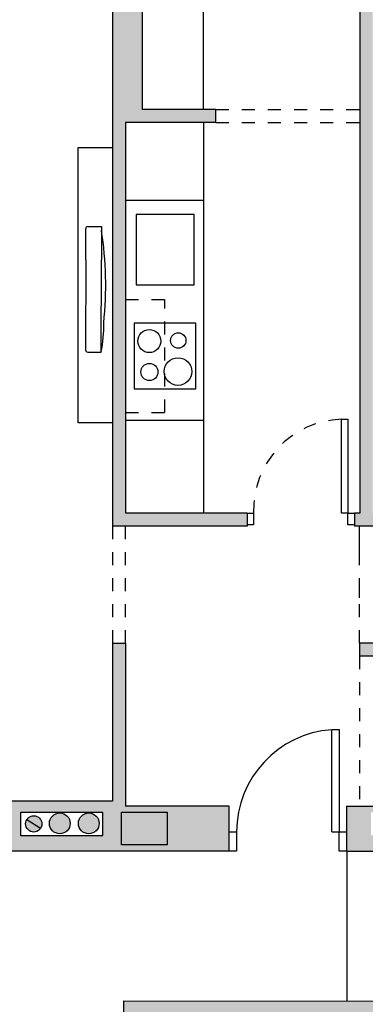
# Model space of a CAD drawing. Units: metres. Extents: x -404 to -248, y 12197 to 12297.
# Drawn here: x -261 to -258, y 12231 to 12239 of the extents above; entities that cross this region are included whole.
import ezdxf

# ---------------------------------------------------------------- set-up
doc = ezdxf.new("R2010")
doc.units = ezdxf.units.M
doc.linetypes.add('DOT', pattern=[0.25, 0, -0.25])
doc.linetypes.add('PUNTOS', pattern=[0.25, 0, -0.25])
for name, color, linetype in [('00-CARPINTERIA', 251, 'Continuous'), ('00-CERRAMIENTOS', 1, 'Continuous'), ('00-MOBILIARIO', 251, 'Continuous'), ('CERRAMIENTO', 1, 'Continuous'), ('INSTALACIONES', 251, 'Continuous'), ('PILARES', 3, 'Continuous'), ('PROYECCION', 3, 'Continuous'), ('PUERTAS_TRASTEROS', 250, 'Continuous'), ('SOMBREADO', 20, 'Continuous'), ('VENTANA 85X95', 3, 'Continuous')]:
    doc.layers.add(name, color=color, linetype=linetype)

# ---------------------------------------------------------------- blocks, each defined once
blk = doc.blocks.new('A$C777E06A6')
at = {"layer": '00-MOBILIARIO'}
for p, q in [((0, 0.0162), (0, 0.1205)), ((0, 0.1205), (0.2548, 0.1205)), ((0.9654, 0.1205), (0.2548, 0.1205)), ((0.9654, 0.0162), (0.9654, 0.1205)), ((0.2548, 0), (0.0162, 0)), ((0.2548, 0), (0.9492, 0))]:
    blk.add_line(p, q, dxfattribs=at)
for centre, radius, start, end in [((0.454, -2.5346), 2.6889, 83.88834, 99.08776), ((0.7703, -0.8761), 1.0156, 78.92452, 91.69745), ((0.0162, 0.0162), 0.0162, 180, 270), ((0.9492, 0.0162), 0.0162, 270, 0)]:
    blk.add_arc(centre, radius, start, end, dxfattribs=at)
blk = doc.blocks.new('A$C4A65444D')
at = {"layer": 'PUERTAS_TRASTEROS'}
for p, q in [((0, 0.775), (0, 0.825)), ((0.0894, 0.775), (0, 0.775)), ((0.0894, 0.825), (0.0894, 0.775)), ((0.0892, 0.1), (0.8142, 0.1)), ((0.0892, 0.05), (0.0892, 0.1)), ((0.8142, 0.1), (0.8142, 0.05)), ((0, 0.05), (0.0892, 0.05)), ((0, 0), (0, 0.05)), ((0.8142, 0.05), (0.0892, 0.05)), ((0.0892, 0.05), (0.0892, 0))]:
    blk.add_line(p, q, dxfattribs=at)
at = {"layer": 'PUERTAS_TRASTEROS', "linetype": 'PUNTOS', "ltscale": 0.1}
blk.add_arc((0.113, 0.0755), 0.6998, 1.9769, 91.93567, dxfattribs=at)

msp = doc.modelspace()

# ---------------------------------------------------------------- hatches: boundary and pattern name
at = {"layer": 'INSTALACIONES', "linetype": 'Continuous'}
msp.add_hatch(color=252, dxfattribs=at).paths.add_polyline_path([(-260.6268, 12232.6256), (-260.7324, 12232.6923, -0.2573), (-260.6796, 12232.7214, -0.590711)])
at = {"layer": 'SOMBREADO'}
h = msp.add_hatch(color=252, dxfattribs=at)
h.paths.add_polyline_path([(-253.0715, 12233.325), (-253.4061, 12233.325), (-253.4063, 12232.7483), (-257.375, 12232.7483), (-257.375, 12233.9493), (-257.324, 12233.9493), (-257.324, 12234.0493), (-257.8723, 12234.0491), (-258.1754, 12234.0491), (-258.1754, 12234.0491), (-258.1754, 12233.9493), (-257.8723, 12233.9493), (-257.475, 12233.9493), (-257.475, 12232.7945), (-258.2767, 12232.7945), (-258.2767, 12232.4483), (-253.3743, 12232.4483), (-253.3775, 12231.2905), (-259.9881, 12231.2962), (-259.9881, 12227.0876), (-259.5834, 12227.0873), (-259.5834, 12227.8901), (-258.3872, 12227.8901), (-258.3872, 12227.9901), (-259.6049, 12227.9901), (-259.6049, 12230.9788), (-253.3733, 12230.9733), (-253.3756, 12229.6154), (-253.0742, 12229.6154)])
h.paths.add_polyline_path([(-257.4571, 12232.5705), (-258.0888, 12232.5705), (-258.0888, 12232.7473), (-257.4571, 12232.7473)], flags=16)
h.paths.add_polyline_path([(-257.7003, 12232.6593, -1), (-257.5753, 12232.6593, -1)], flags=0)
h.paths.add_polyline_path([(-258.0377, 12232.6631, -1), (-257.8777, 12232.6631, -1)], flags=0)
h.paths.add_polyline_path([(-259.7004, 12228.7235), (-259.7004, 12228.0918), (-259.8771, 12228.0918), (-259.8771, 12228.7235)], flags=16)
h.paths.add_polyline_path([(-259.7259, 12228.6219, -1), (-259.8509, 12228.6219, -1)], flags=0)
h.paths.add_polyline_path([(-259.7045, 12228.4221, -1), (-259.8645, 12228.4221, -1)], flags=0)
h.paths.add_polyline_path([(-259.7045, 12228.1992, -1), (-259.8645, 12228.1992, -1)], flags=0)
h.paths.add_polyline_path([(-253.0748, 12239.355), (-254.4877, 12239.355), (-254.4877, 12238.9431), (-253.3168, 12238.9431), (-253.3182, 12234.0493), (-255.9639, 12234.0493), (-255.9743, 12234.0493), (-255.9743, 12234.0809), (-256.0743, 12234.0809), (-256.0743, 12234.0493), (-256.6062, 12234.0493), (-256.6062, 12233.9493), (-253.4043, 12233.9493), (-253.4043, 12233.8743), (-253.0749, 12233.8743)])
h.paths.add_polyline_path([(-255.6877, 12239.1931), (-255.6877, 12239.355), (-256.2045, 12239.355), (-256.2045, 12239.055), (-256.0743, 12239.055), (-256.0743, 12235.0493), (-256.1442, 12235.0493), (-256.1442, 12234.9493), (-256.0743, 12234.9493), (-256.0743, 12234.9059), (-255.9743, 12234.9059), (-255.9743, 12238.9431), (-255.6877, 12238.9431)], flags=17)
h.paths.add_polyline_path([(-257.0545, 12239.355), (-258.2795, 12239.355), (-258.2795, 12239.055), (-258.2795, 12239.055), (-258.2795, 12239.055), (-258.2795, 12239.025), (-258.1743, 12239.025), (-258.1743, 12235.0493), (-258.2155, 12235.0493), (-258.2155, 12234.9491), (-256.9692, 12234.9491), (-256.9692, 12235.0493), (-258.0743, 12235.0493), (-258.0743, 12239.055), (-257.0545, 12239.055)])
h.paths.add_polyline_path([(-259.5295, 12239.3549), (-261.6513, 12239.3549), (-261.6513, 12239.0251), (-260.0743, 12239.0251), (-260.0745, 12234.9491), (-259.0405, 12234.9493), (-259.0405, 12235.0493), (-259.1107, 12235.0493), (-259.9743, 12235.0493), (-259.9743, 12238.055), (-259.2795, 12238.055), (-259.2795, 12238.155), (-259.8462, 12238.155), (-259.8462, 12239.0249), (-259.5295, 12239.0249)])
h.paths.add_polyline_path([(-259.3626, 12234.9493), (-259.0905, 12234.9493), (-259.0905, 12234.9493), (-259.3626, 12234.9493)], flags=16)
h.paths.add_polyline_path([(-258.8295, 12239.355), (-258.9795, 12239.355), (-258.9795, 12239.0249), (-258.8295, 12239.025)])
h.paths.add_polyline_path([(-262.9513, 12239.355), (-264.6512, 12239.355), (-264.6512, 12239.0232), (-263.3313, 12239.0232), (-263.3313, 12232.8345), (-266.3313, 12232.8345), (-266.3313, 12234.0491), (-266.4313, 12234.0491), (-266.4313, 12232.7945), (-266.5885, 12232.7945), (-266.5885, 12232.4483), (-259.1767, 12232.4483), (-259.1767, 12232.7945), (-259.9743, 12232.7945), (-259.9743, 12234.0491), (-260.0743, 12234.0491), (-260.0743, 12232.8345), (-263.0743, 12232.8345), (-263.0743, 12239.0232), (-262.9513, 12239.0231)])
h.paths.add_polyline_path([(-265.7434, 12232.755), (-265.7434, 12232.5783), (-266.3751, 12232.5783), (-266.3751, 12232.755)], flags=16)
h.paths.add_polyline_path([(-265.7708, 12232.6709, -1), (-265.9308, 12232.6709, -1)], flags=0)
h.paths.add_polyline_path([(-265.9938, 12232.6709, -1), (-266.1538, 12232.6709, -1)], flags=0)
h.paths.add_polyline_path([(-266.211, 12232.667, -1), (-266.336, 12232.667, -1)], flags=0)
h.paths.add_polyline_path([(-260.7812, 12232.7469), (-260.1495, 12232.7469), (-260.1495, 12232.5702), (-260.7812, 12232.5702)], flags=16)
h.paths.add_polyline_path([(-260.6171, 12232.6589, -1), (-260.7421, 12232.6589, -1)], flags=0)
h.paths.add_polyline_path([(-260.3998, 12232.6628, -1), (-260.5598, 12232.6628, -1)], flags=0)
h.paths.add_polyline_path([(-260.1769, 12232.6628, -1), (-260.3369, 12232.6628, -1)], flags=0)
h.paths.add_polyline_path([(-267.7209, 12239.355), (-268.7313, 12239.355), (-269.3527, 12239.355), (-269.3527, 12239.055), (-268.3313, 12239.055), (-268.3313, 12235.0493), (-269.4365, 12235.0493), (-269.4365, 12234.9491), (-268.1902, 12234.9491), (-268.1902, 12235.0493), (-268.2313, 12235.0493), (-268.2313, 12239.025), (-267.7209, 12239.025)])

# ---------------------------------------------------------------- linework, layer by layer
at = {"color": 252, "linetype": 'PUNTOS'}
msp.add_line((-258.1754, 12234.0491), (-258.1753, 12234.9491), dxfattribs=at)
at = {"color": 252, "linetype": 'Continuous'}
msp.add_line((-258.2716, 12231.2947), (-258.2716, 12232.4483), dxfattribs=at)
at = {"layer": '00-CARPINTERIA', "color": 252}
for p, q in [((-258.3892, 12233.3858), (-258.333, 12233.3858)), ((-258.3892, 12232.5983), (-258.3892, 12233.3858)), ((-258.3892, 12232.5983), (-258.3892, 12233.3858)), ((-258.333, 12233.3858), (-258.3329, 12232.5983)), ((-258.333, 12233.3858), (-258.333, 12232.5983)), ((-259.1767, 12232.5983), (-259.1204, 12232.5983)), ((-259.1767, 12232.5983), (-259.1205, 12232.5983)), ((-259.1205, 12232.5983), (-259.1205, 12232.4483)), ((-259.1204, 12232.5983), (-259.1204, 12232.4483)), ((-258.3892, 12232.5983), (-258.3329, 12232.5983)), ((-258.3892, 12232.5983), (-258.333, 12232.5983)), ((-258.333, 12232.5983), (-258.2767, 12232.5983)), ((-258.333, 12232.4483), (-258.333, 12232.5983)), ((-258.3329, 12232.5983), (-258.2767, 12232.5983)), ((-258.3329, 12232.4483), (-258.3329, 12232.5983)), ((-259.1204, 12232.4483), (-259.1767, 12232.4483)), ((-258.2767, 12232.4483), (-258.3329, 12232.4483))]:
    msp.add_line(p, q, dxfattribs=at)
for centre in [(-258.333, 12232.5983), (-258.3329, 12232.5983)]:
    msp.add_ellipse(centre, major_axis=(-0.5568, -0.5568), ratio=1, start_param=3.998321, end_param=5.497803, dxfattribs=at)
at = {"layer": '00-CERRAMIENTOS', "color": 252}
for p, q in [((-260.0743, 12239.0251), (-260.0745, 12234.9491)), ((-259.8462, 12239.0249), (-259.8462, 12238.155)), ((-258.1743, 12239.025), (-258.1743, 12235.0493)), ((-259.9743, 12238.055), (-259.9743, 12235.0493)), ((-259.0405, 12235.0493), (-259.9743, 12235.0493)), ((-259.0405, 12235.0493), (-259.1107, 12235.0493)), ((-259.0405, 12235.0493), (-259.0405, 12234.9493)), ((-259.0405, 12235.0493), (-259.0405, 12234.9493)), ((-258.1743, 12235.0493), (-258.2155, 12235.0493)), ((-258.2155, 12235.0493), (-258.2155, 12234.9491)), ((-259.0405, 12234.9493), (-260.0744, 12234.9491)), ((-259.0405, 12234.9493), (-259.9743, 12234.9493)), ((-259.0905, 12234.9493), (-259.3626, 12234.9493)), ((-259.0905, 12234.9493), (-259.3626, 12234.9493)), ((-259.0405, 12234.9493), (-259.0977, 12234.9493)), ((-259.0405, 12234.9493), (-259.0977, 12234.9493)), ((-256.9692, 12234.9491), (-258.2155, 12234.9491)), ((-257.4417, 12234.0491), (-258.1754, 12234.0491)), ((-257.8723, 12233.9493), (-258.1754, 12233.9493)), ((-259.1767, 12232.7945), (-259.9743, 12232.7945)), ((-259.1767, 12232.4483), (-259.1767, 12232.7945)), ((-258.2767, 12232.7945), (-258.2767, 12232.4483)), ((-258.2767, 12232.7683), (-258.2767, 12232.5183)), ((-259.1767, 12232.4483), (-266.5885, 12232.4483)), ((-258.2767, 12232.4483), (-253.3743, 12232.4483)), ((-259.9881, 12227.0876), (-259.9881, 12231.2962))]:
    msp.add_line(p, q, dxfattribs=at)
at = {"layer": '00-CERRAMIENTOS', "color": 252, "linetype": 'Continuous'}
for p, q in [((-259.2795, 12238.155), (-259.8462, 12238.155)), ((-259.2795, 12238.055), (-259.2795, 12238.155)), ((-259.2795, 12238.055), (-259.9743, 12238.055)), ((-260.0743, 12234.0491), (-259.9743, 12234.0491)), ((-260.0743, 12234.0491), (-260.0743, 12232.8345)), ((-259.9743, 12234.0491), (-259.9743, 12232.7945)), ((-258.1754, 12234.0491), (-258.1754, 12233.9493)), ((-260.0743, 12232.8345), (-263.0743, 12232.8345)), ((-258.2767, 12232.7945), (-257.475, 12232.7945)), ((-259.9881, 12231.2962), (-253.3775, 12231.2905))]:
    msp.add_line(p, q, dxfattribs=at)
at = {"layer": '00-MOBILIARIO', "color": 252, "linetype": 'Continuous'}
for p, q in [((-259.3743, 12238.155), (-259.3743, 12239.0249)), ((-259.3743, 12235.7619), (-259.9743, 12235.7619))]:
    msp.add_line(p, q, dxfattribs=at)
at = {"layer": '00-MOBILIARIO', "color": 252}
for p, q in [((-259.3743, 12238.055), (-259.3743, 12235.0493)), ((-259.3743, 12237.455), (-259.9743, 12237.455))]:
    msp.add_line(p, q, dxfattribs=at)
at = {"layer": '00-MOBILIARIO', "color": 252, "linetype": 'DOT', "ltscale": 0.2}
for p, q in [((-259.9743, 12236.6946), (-259.6714, 12236.6946)), ((-259.6714, 12235.8234), (-259.6714, 12236.6946)), ((-259.9743, 12235.8234), (-259.6714, 12235.8234))]:
    msp.add_line(p, q, dxfattribs=at)
at = {"layer": '00-MOBILIARIO', "color": 252}
for points in [[(-260.0743, 12235.7442), (-260.3377, 12235.7442), (-260.3377, 12237.8626), (-260.0743, 12237.8626)], [(-259.8939, 12237.3485), (-259.8939, 12236.806), (-259.4469, 12236.806), (-259.4469, 12237.3485)], [(-259.908, 12236.5106), (-259.908, 12236.0074), (-259.4348, 12236.0074), (-259.4348, 12236.5106)]]:
    msp.add_lwpolyline(points, close=True, dxfattribs=at)
for centre, radius in [((-259.7915, 12236.3739), 0.0888), ((-259.5692, 12236.3781), 0.0594), ((-259.7909, 12236.136), 0.0658), ((-259.5712, 12236.1392), 0.1059)]:
    msp.add_circle(centre, radius, dxfattribs=at)
at = {"layer": 'INSTALACIONES', "color": 252, "linetype": 'Continuous'}
for p, q in [((-260.7812, 12232.7469), (-260.7812, 12232.5702)), ((-260.1495, 12232.7469), (-260.7812, 12232.7469)), ((-260.1495, 12232.5702), (-260.1495, 12232.7469)), ((-260.7324, 12232.6923), (-260.6268, 12232.6256)), ((-260.7812, 12232.5702), (-260.1495, 12232.5702))]:
    msp.add_line(p, q, dxfattribs=at)
for centre, radius in [((-260.6796, 12232.6589), 0.0625), ((-260.4798, 12232.6628), 0.08), ((-260.2569, 12232.6628), 0.08)]:
    msp.add_circle(centre, radius, dxfattribs=at)
at = {"layer": 'PILARES', "color": 252}
msp.add_lwpolyline([(-260.0054, 12232.4982), (-260.0054, 12232.7482), (-259.6554, 12232.7482), (-259.6554, 12232.4982)], close=True, dxfattribs=at)
at = {"layer": 'PROYECCION', "color": 252, "linetype": 'PUNTOS', "ltscale": 0.1}
for p, q in [((-259.2795, 12238.155), (-258.1743, 12238.155)), ((-259.2795, 12238.055), (-258.1743, 12238.055)), ((-260.0744, 12234.9491), (-260.0743, 12234.0491)), ((-259.9743, 12234.0491), (-259.9744, 12234.9491)), ((-258.1754, 12234.0491), (-258.1754, 12234.9491)), ((-258.1754, 12233.9493), (-258.1754, 12232.8445))]:
    msp.add_line(p, q, dxfattribs=at)

# ---------------------------------------------------------------- block references
at = {"layer": 'CERRAMIENTO', "color": 252, "linetype": 'Continuous', "rotation": 90}
msp.add_blockref('A$C4A65444D', (-258.2155, 12234.96), dxfattribs=at)
msp.add_blockref('A$C4A65444D', (-258.2155, 12234.96), dxfattribs=at)
at = {"layer": 'VENTANA 85X95', "color": 252, "rotation": 269.9545519752249}
msp.add_blockref('A$C777E06A6', (-260.2805, 12237.2549), dxfattribs=at)

doc.saveas('drawing.dxf')
